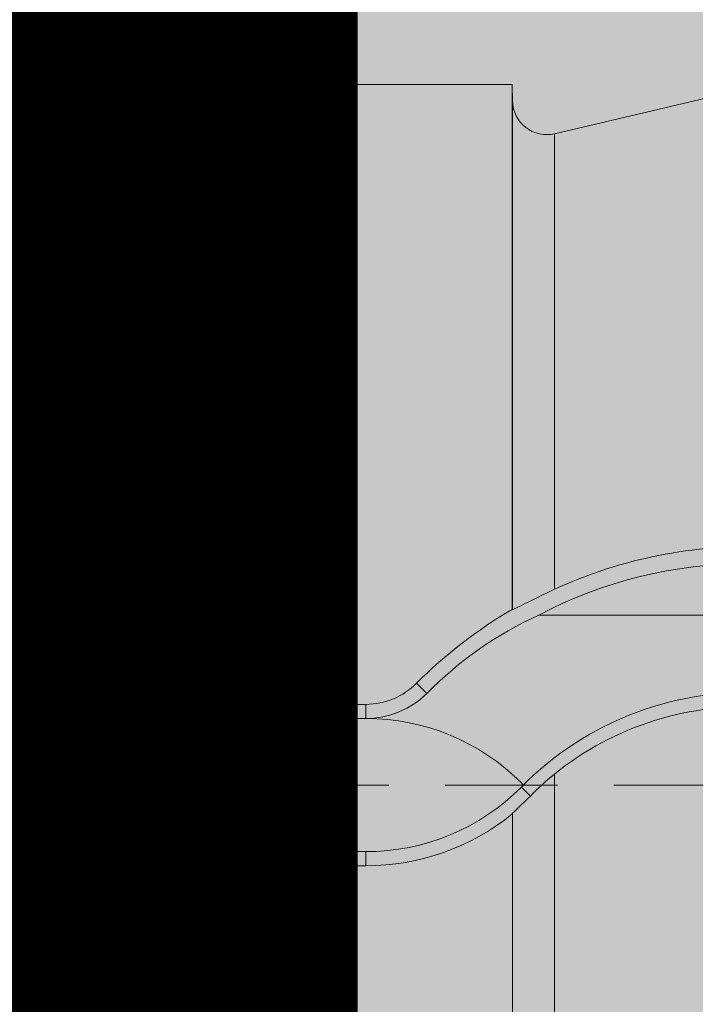
# Model space of a CAD drawing. Units: millimetres. Extents: x -301 to 4112, y -11579 to 1455.
# Drawn here: x 401 to 405, y 894 to 900 of the extents above; entities that cross this region are included whole.
import ezdxf

# ---------------------------------------------------------------- set-up
doc = ezdxf.new("R2010")
doc.units = ezdxf.units.MM
doc.header["$LTSCALE"] = 0.1
doc.linetypes.add('HIDDEN', pattern=[9.524999999999999, 6.349999999999999, -3.174999999999999])
doc.linetypes.add('STRICHLINIE', pattern=[10, 5, -5])
doc.layers.add('Dichtungsbahn', color=250, linetype='CONTINUOUS')
doc.layers.add('SCHRAFFUR', color=7, linetype='CONTINUOUS')
doc.layers.add('E-Jot Dübel', color=8, linetype='CONTINUOUS', lineweight=18)

# ---------------------------------------------------------------- blocks, each defined once
blk = doc.blocks.new('*U36')
at = {"layer": 'E-Jot Dübel', "true_color": 0xffffff}
h = blk.add_hatch(color=7, dxfattribs=at)
h.dxf.hatch_style = 1
edge = h.paths.add_edge_path()
edge.add_arc((-16.74292438763611, -23.29939689510349), 0.2880000000000305, 306.507209712317, 360.0000000000127)
edge.add_line((-16.45492438763608, -23.29939689510343), (-16.45492438763608, -21.57963267218974))
edge.add_line((-16.45492438763608, -21.57963267218974), (-16.45492438763608, 1.172e-13))
edge.add_line((-16.45492438763608, 1.157e-13), (-16.45492438763608, 23.29939689510389))
edge.add_arc((-16.74292438763644, 23.29939689510368), 0.2880000000003591, 4.17006e-11, 47.62567758042739)
edge.add_line((-16.54882063164404, 23.51215904378114), (-16.54882084939356, 24.99528719744922))
edge.add_arc((-26.05300951646246, 24.97231027286511), 9.504216441048902, 0.1385155836256849, 16.33464117990348)
edge.add_arc((-24.46738261445576, 25.43702086176916), 7.851894255817782, 16.3346411799034, 21.18062321006541)
edge.add_arc((-17.80214903706382, 27.99801277064971), 0.7119008224022431, 22.80850678363098, 38.41105631116529)
edge.add_arc((-17.33511442389917, 28.36837947168847), 0.1158363857967493, 38.39056631824973, 84.02640019718768)
edge.add_line((-17.32305930737027, 28.4835868605137), (-17.54890782850952, 28.4835868605137))
edge.add_arc((-38.53358399999776, 23.36466451516832), 21.59999999999774, 13.70878720894204, 16.94453433467095)
edge.add_arc((-18.33045936371746, 29.5200000000003), 0.4799999999999314, 16.94453433467638, 90.00000000000637)
edge.add_line((-18.33045936371752, 30.00000000000023), (-19.33150863203979, 30.00000000000023))
edge.add_line((-19.33150863203979, 30.00000000000023), (-19.3315086320398, 12.83946028943399))
edge.add_arc((-23.32954632449606, 13.29099344179852), 4.023454681984776, 271.2940619765567, 353.55639335426156, ccw=False)
edge.add_line((-23.23868174221116, 9.268564920908265), (-59.62441103389044, 8.634026998388329))
edge.add_arc((-59.58950622101609, 6.634331608075827), 1.999999999999715, 90.99999999999378, 119.9999999999991)
edge.add_line((-60.58950622101592, 8.366382415644473), (-67.03868174221115, 4.642949192431282))
edge.add_arc((-68.03868174221121, 6.375000000000104), 1.99999999999998, 270.00000000000165, 300.0000000000022, ccw=False)
edge.add_line((-68.03868174221115, 4.375000000000121), (-68.84156742518103, 4.375000000000235))
edge.add_line((-68.84156742518103, 4.375000000000235), (-67.90450042702003, 3.960000000000158))
edge.add_line((-67.90450042702003, 3.960000000000158), (-91.23250042701977, 3.960000000000161))
edge.add_line((-91.23250042701977, 3.960000000000161), (-92.43665705995852, 3.677567611552161))
edge.add_arc((-92.4805004270198, 3.8644947609038), 0.1920000000000022, 181.0000000000107, 283.20000000001187, ccw=False)
edge.add_line((-92.67247118448984, 3.861143898867806), (-92.6741967241536, 3.960000000000275))
edge.add_line((-92.6741967241536, 3.960000000000275), (-95.4565004270197, 3.960000000000162))
edge.add_line((-95.4565004270197, 3.960000000000162), (-96.66065705995845, 3.677567611552161))
edge.add_arc((-96.70450042701974, 3.864494760903801), 0.1920000000000022, 181.0000000000107, 283.20000000001187, ccw=False)
edge.add_line((-96.89647118448977, 3.861143898867807), (-96.89819672415354, 3.960000000000276))
edge.add_line((-96.89819672415354, 3.960000000000276), (-99.68050042701964, 3.960000000000162))
edge.add_line((-99.68050042701964, 3.960000000000162), (-100.8846570599584, 3.677567611552162))
edge.add_arc((-100.9285004270197, 3.864494760903819), 0.1920000000000389, 181.0000000000159, 283.20000000003546, ccw=False)
edge.add_line((-101.1204711844898, 3.861143898867807), (-101.1221129398419, 3.95520000000023))
edge.add_line((-101.1221129398419, 3.95520000000023), (-102.8965004270197, 3.955200000000231))
edge.add_line((-102.8965004270197, 3.955200000000231), (-102.8965004270197, 3.960000000000163))
edge.add_line((-102.8965004270197, 3.960000000000163), (-103.9045004270198, 3.960000000000163))
edge.add_line((-103.9045004270198, 3.960000000000163), (-105.1086570599585, 3.677567611552162))
edge.add_arc((-105.1525004270198, 3.864494760903756), 0.1919999999999447, 180.9999999999974, 283.1999999999985, ccw=False)
edge.add_line((-105.3444711844897, 3.861143898867807), (-105.3461967241536, 3.960000000000277))
edge.add_line((-105.3461967241536, 3.960000000000277), (-108.1285004270197, 3.960000000000163))
edge.add_line((-108.1285004270197, 3.960000000000163), (-109.3326570599584, 3.677567611552162))
edge.add_arc((-109.3765004270197, 3.864494760903836), 0.1920000000000286, 181.0000000000206, 283.2000000000013, ccw=False)
edge.add_line((-109.5684711844898, 3.861143898867808), (-109.5701967241535, 3.960000000000277))
edge.add_line((-109.5701967241535, 3.960000000000277), (-112.3525004270196, 3.960000000000164))
edge.add_line((-112.3525004270196, 3.960000000000164), (-113.5566570599586, 3.677567611552163))
edge.add_arc((-113.6005004270199, 3.864494760903729), 0.1919999999999235, 180.999999999989, 283.2000000000087, ccw=False)
edge.add_line((-113.7924711844898, 3.861143898867809), (-113.7941967241535, 3.960000000000278))
edge.add_line((-113.7941967241535, 3.960000000000278), (-116.5765004270196, 3.960000000000164))
edge.add_line((-116.5765004270196, 3.960000000000164), (-117.7806570599585, 3.677567611552164))
edge.add_arc((-117.8245004270198, 3.864494760903758), 0.1919999999999447, 180.9999999999974, 283.1999999999985, ccw=False)
edge.add_line((-118.0164711844897, 3.861143898867809), (-118.0181967241536, 3.960000000000278))
edge.add_line((-118.0181967241536, 3.960000000000278), (-120.8005004270197, 3.960000000000165))
edge.add_line((-120.8005004270197, 3.960000000000165), (-122.0046570599585, 3.677567611552164))
edge.add_arc((-122.0485004270198, 3.864494760903776), 0.191999999999981, 181.0000000000024, 283.2000000000221, ccw=False)
edge.add_line((-122.2404711844898, 3.86114389886781), (-122.2421967241536, 3.960000000000279))
edge.add_line((-122.2421967241536, 3.960000000000279), (-125.0245004270197, 3.960000000000166))
edge.add_line((-125.0245004270197, 3.960000000000166), (-126.2286570599584, 3.677567611552165))
edge.add_arc((-126.2725004571872, 3.864494889523964), 0.1920001321106601, 187.3296254300762, 283.1999999999989, ccw=False)
edge.add_line((-126.4629316813017, 3.840000000000161), (-126.9123445468293, 3.840000000000161))
edge.add_line((-126.9123445468293, 3.840000000000161), (-127.6645004270198, 3.405743741578151))
edge.add_line((-127.6645004270198, 3.405743741578151), (-127.9045004270198, 2.990051547761611))
edge.add_line((-127.9045004270198, 2.990051547761611), (-127.9045004270198, 2.879999999999898))
edge.add_line((-127.9045004270198, 2.879999999999898), (-128.67250042702, 2.879999999999898))
edge.add_line((-128.67250042702, 2.879999999999898), (-130.1903937039007, 2.339032006179552))
edge.add_line((-130.1903937039007, 2.339032006179552), (-131.0240105800916, 0.9600000000003936))
edge.add_line((-131.0240105800916, 0.9600000000003939), (-131.6005012454446, 0.9600000000003939))
edge.add_arc((-131.6005012454446, 0.8160000000003885), 0.1440000000000055, 90, 180)
edge.add_line((-131.7445012454447, 0.8160000000003885), (-131.7445012454447, -0.8159999999999007))
edge.add_arc((-131.6005012454446, -0.8159999999999007), 0.1440000000000055, 180, 270)
edge.add_line((-131.6005012454446, -0.9599999999999062), (-131.0240105800916, -0.9599999999999062))
edge.add_line((-131.0240105800916, -0.9599999999999062), (-130.1903937039007, -2.339032006179065))
edge.add_line((-130.1903937039007, -2.339032006179065), (-128.67250042702, -2.87999999999941))
edge.add_line((-128.67250042702, -2.87999999999941), (-127.9045004270198, -2.87999999999941))
edge.add_line((-127.9045004270198, -2.87999999999941), (-127.9045004270198, -2.990051547761124))
edge.add_line((-127.9045004270198, -2.990051547761124), (-127.6645004270198, -3.405743741577664))
edge.add_line((-127.6645004270198, -3.405743741577664), (-126.9123445468293, -3.839999999999674))
edge.add_line((-126.9123445468293, -3.839999999999674), (-126.4629316813017, -3.839999999999674))
edge.add_arc((-126.2725004571872, -3.864494889523477), 0.1920001321106589, 76.80000000000109, 172.6703745699239, ccw=False)
edge.add_line((-126.2286570599584, -3.677567611551678), (-125.0245004270197, -3.959999999999679))
edge.add_line((-125.0245004270197, -3.959999999999679), (-122.2421967241536, -3.959999999999793))
edge.add_line((-122.2421967241536, -3.959999999999793), (-122.2404711844898, -3.861143898867324))
edge.add_arc((-122.0485004270198, -3.86449476090329), 0.1919999999999757, 76.7999999999779, 178.9999999999977, ccw=False)
edge.add_line((-122.0046570599585, -3.677567611551678), (-120.8005004270197, -3.959999999999679))
edge.add_line((-120.8005004270197, -3.959999999999679), (-118.0181967241536, -3.959999999999793))
edge.add_line((-118.0181967241536, -3.959999999999793), (-118.0164711844897, -3.861143898867324))
edge.add_arc((-117.8245004270198, -3.864494760903273), 0.191999999999947, 76.80000000000149, 179.0000000000027, ccw=False)
edge.add_line((-117.7806570599585, -3.677567611551679), (-116.5765004270196, -3.95999999999968))
edge.add_line((-116.5765004270196, -3.95999999999968), (-113.7941967241535, -3.959999999999794))
edge.add_line((-113.7941967241535, -3.959999999999794), (-113.7924711844898, -3.861143898867325))
edge.add_arc((-113.6005004270199, -3.864494760903245), 0.1919999999999181, 76.79999999999131, 179.000000000011, ccw=False)
edge.add_line((-113.5566570599586, -3.677567611551679), (-112.3525004270196, -3.959999999999681))
edge.add_line((-112.3525004270196, -3.959999999999681), (-109.5701967241535, -3.959999999999795))
edge.add_line((-109.5701967241535, -3.959999999999795), (-109.5684711844898, -3.861143898867326))
edge.add_arc((-109.3765004270197, -3.864494760903354), 0.1920000000000337, 76.7999999999987, 178.9999999999794, ccw=False)
edge.add_line((-109.3326570599584, -3.67756761155168), (-108.1285004270197, -3.959999999999681))
edge.add_line((-108.1285004270197, -3.959999999999681), (-105.3461967241536, -3.959999999999795))
edge.add_line((-105.3461967241536, -3.959999999999795), (-105.3444711844897, -3.861143898867326))
edge.add_arc((-105.1525004270198, -3.864494760903275), 0.191999999999947, 76.80000000000149, 179.0000000000027, ccw=False)
edge.add_line((-105.1086570599585, -3.677567611551681), (-103.9045004270198, -3.959999999999681))
edge.add_line((-103.9045004270198, -3.959999999999681), (-102.8965004270197, -3.959999999999681))
edge.add_line((-102.8965004270197, -3.959999999999681), (-102.8965004270197, -3.95519999999975))
edge.add_line((-102.8965004270197, -3.95519999999975), (-101.1221129398419, -3.95519999999975))
edge.add_line((-101.1221129398419, -3.95519999999975), (-101.1204711844898, -3.861143898867327))
edge.add_arc((-100.9285004270197, -3.864494760903339), 0.1920000000000334, 76.79999999996448, 178.9999999999842, ccw=False)
edge.add_line((-100.8846570599584, -3.677567611551681), (-99.68050042701964, -3.959999999999682))
edge.add_line((-99.68050042701964, -3.959999999999682), (-96.89819672415354, -3.959999999999796))
edge.add_line((-96.89819672415354, -3.959999999999796), (-96.89647118448977, -3.861143898867327))
edge.add_arc((-96.70450042701974, -3.864494760903321), 0.1920000000000046, 76.79999999998807, 178.9999999999893, ccw=False)
edge.add_line((-96.66065705995845, -3.677567611551681), (-95.4565004270197, -3.959999999999682))
edge.add_line((-95.4565004270197, -3.959999999999682), (-92.6741967241536, -3.959999999999796))
edge.add_line((-92.6741967241536, -3.959999999999796), (-92.67247118448984, -3.861143898867327))
edge.add_arc((-92.4805004270198, -3.864494760903322), 0.1920000000000046, 76.79999999998807, 178.9999999999893, ccw=False)
edge.add_line((-92.43665705995852, -3.677567611551682), (-91.23250042701977, -3.959999999999683))
edge.add_line((-91.23250042701977, -3.959999999999683), (-67.90450042702003, -3.959999999999686))
edge.add_line((-67.90450042702003, -3.959999999999686), (-68.84156742518103, -4.374999999999764))
edge.add_line((-68.84156742518103, -4.374999999999764), (-68.03868174221115, -4.37499999999965))
edge.add_arc((-68.03868174221121, -6.374999999999634), 1.999999999999983, 59.99999999999778, 89.9999999999983, ccw=False)
edge.add_line((-67.03868174221115, -4.642949192430811), (-60.58950622101592, -8.366382415644004))
edge.add_arc((-59.58950622101609, -6.634331608075358), 1.999999999999714, 240.0000000000009, 269.0000000000062)
edge.add_line((-59.62441103389044, -8.634026998387858), (-23.23868174221116, -9.268564920907801))
edge.add_arc((-23.32954632449606, -13.29099344179806), 4.023454681984774, 6.4436066457383845, 88.70593802344331, ccw=False)
edge.add_line((-19.3315086320398, -12.83946028943353), (-19.3315086320398, -29.99999999999977))
edge.add_line((-19.3315086320398, -29.99999999999977), (-18.33045936371753, -29.99999999999977))
edge.add_arc((-18.33045936371747, -29.51999999999984), 0.479999999999933, 269.9999999999936, 343.0554656653237)
edge.add_arc((-38.53358399987577, -23.36466451520179), 21.59999999987115, 343.0554656653208, 346.291212791069)
edge.add_line((-17.54890782850953, -28.48358686051313), (-17.32305930737027, -28.48358686051313))
edge.add_arc((-17.34188067138513, -28.35128630687455), 0.1336326316303559, 278.0966919987947, 330.7099505025478)
edge.add_arc((-19.20312089256134, -27.3072319992099), 2.267704926159569, 330.7099505025723, 345.0131757695921)
edge.add_arc((-25.91543612711611, -24.98293556760629), 9.36662363945311, 341.8953101784731, 359.924444774878)
edge.add_line((-16.54882063164405, -24.99528721302624), (-16.5715862946621, -23.53088611277041))
at = {"layer": 'E-Jot Dübel'}
for p, q in [((-103.9045004270198, 0.4558070412813455), (-103.9045004270198, 3.960000000000163)), ((-102.8965004270197, 3.955200000000231), (-102.8965004270197, 0.4558070412813454)), ((-101.1221129398419, 3.95520000000023), (-101.1221129398419, 0.991624441420312)), ((-101.1204711844897, 3.861143898867807), (-101.1204711844897, 0.9896507307442007)), ((-100.8846570599584, 3.677567611552162), (-100.8846570599584, 1.105466629219803)), ((-100.9725773072949, 0.9600000000002765), (-98.62554354674457, 0.9600000000002763)), ((-101.6054825183945, 0.5172151856614975), (-101.6632715486847, 0.574392338933889)), ((-103.9045004270198, 0.4558070412813455), (-102.8965004270197, 0.4558070412813454)), ((-102.8965004270197, 0.4556808900235997), (-102.8965004270197, 0.4558070412813454)), ((-101.9487013741583, 0.4556808900235996), (-102.8965004270197, 0.4556808900235997)), ((-101.9487013741583, 0.375930870746983), (-101.9487013741583, 0.4556808900235996)), ((-105.1430973231389, 0.3759308707469834), (-101.9487013741583, 0.375930870746983)), ((-100.8846570599584, 0.0616074622684111), (-100.8846570599584, -3.677567611551795)), ((-101.0709763612352, -0.0116315577347321), (-101.0200603715506, -0.0620084429600509)), ((-101.1204711844897, -0.1589580915277664), (-101.1204711844897, -3.86114389886744)), ((-101.9487013741583, -0.3759308707434326), (-105.1430973231389, -0.3759308707434322)), ((-101.9487013741583, -0.3759308707434326), (-101.9487013741583, -0.4556808900199355)), ((-103.9045004270198, -3.959999999999795), (-103.9045004270198, -0.455807041277681)), ((-102.8965004270197, -0.4558070412776811), (-103.9045004270193, -0.455807041277681)), ((-102.8965004270197, -0.4556808900199354), (-101.9487013741583, -0.4556808900199355)), ((-102.8965004270197, -0.4558070412776811), (-102.8965004270197, -0.4556808900199354)), ((-102.8965004270197, -3.959999999999795), (-102.8965004270197, -0.4558070412776811))]:
    blk.add_line(p, q, dxfattribs=at)
at = {"layer": 'E-Jot Dübel', "color": 6, "linetype": 'HIDDEN'}
blk.add_line((-136.7445012454446, 2.446e-13), (10.00000000000011, 2.261e-13), dxfattribs=at)
at = {"layer": 'E-Jot Dübel'}
blk.add_lwpolyline([(-23.23868174221116, 9.268564920908265), (-59.62441103389044, 8.634026998388329, 0.1272160680010704), (-60.58950622101592, 8.366382415644473), (-67.03868174221115, 4.642949192431282, -0.1316524975873983), (-68.03868174221115, 4.375000000000121), (-68.84156742518103, 4.375000000000235), (-67.90450042702003, 3.960000000000158), (-91.23250042701977, 3.960000000000161), (-92.43665705995852, 3.677567611552161, -0.4780471797988854), (-92.67247118448984, 3.861143898867806), (-92.6741967241536, 3.960000000000275), (-95.4565004270197, 3.960000000000162), (-96.66065705995845, 3.677567611552161, -0.4780471797988854), (-96.89647118448977, 3.861143898867807), (-96.89819672415354, 3.960000000000276), (-99.68050042701964, 3.960000000000162), (-100.8846570599584, 3.677567611552162, -0.4780471797989745), (-101.1204711844898, 3.861143898867807), (-101.1221129398419, 3.95520000000023), (-102.8965004270197, 3.955200000000231), (-102.8965004270197, 3.960000000000163), (-103.9045004270198, 3.960000000000163), (-105.1086570599585, 3.677567611552162, -0.4780471797988854)], format="xyb", dxfattribs=at)
for centre, radius, start, end in [((-99.78186790289999, -1.294450888078686), 2.641164140064232, 87.80045652173416, 114.6793144272118), ((-99.79906042701975, -1.270080297143623), 2.519999999999999, 62.24567636141556, 117.7543236385842), ((-93.5015726017042, -14.2252991211477), 17.01594295389919, 115.7148220346004, 116.5994557982124), ((-99.80796642437735, -1.272413555968556), 2.617794705038552, 120.1327508867891, 135.1315382266968), ((-100.0781614581977, -0.992176594171484), 2.147317667684059, 114.6155176617756, 135.3382803090966), ((-101.9487486022603, 0.8582939272137211), 0.4026130399600917, 270.0067210215763, 315.158536473286), ((-101.9491546340879, 0.8645611032855088), 0.4886304427634482, 270.0531483150383, 314.6953894803405), ((-99.79778896728249, -1.260119583273863), 1.783179320773729, 35.31208909597036, 135.5611841642843), ((-99.809239929897, -1.268377189296971), 1.710374572141808, 85.68327712430413, 128.9587834883564), ((-101.9468767822994, -0.8591966409046433), 1.235128859336643, 44.83362262601136, 90.08464011675821), ((-99.9245785803912, -1.125984697965337), 1.527129930941429, 128.9529197921368, 135.835860736036), ((-101.9468767822994, 0.8591966409048966), 1.235128859336616, 269.9153598832418, 315.1663773739886), ((-106.0503304383606, 5.047372882024332), 7.170034481726268, 313.4376046822928, 314.5529778038165), ((-101.9488565911795, 0.8599398290739502), 1.315620728250224, 270.0067597599013, 308.9326005290832)]:
    blk.add_arc(centre, radius, start, end, dxfattribs=at)
for points in [[(-101.1204711844897, 0.9896507307442007), (-101.1210208291003, 0.9903122137964274), (-101.1215681700377, 0.9909702012081552), (-101.1221129398419, 0.991624441420312)], [(-101.0593591253122, 2.403e-13), (-101.0632299316241, 0.0038410039797001), (-101.0671030769773, 0.0077185890876437), (-101.0709763612352, 0.011631557735099)], [(-101.1204711844897, -0.1589580915277664), (-101.1210194973074, -0.1604653358616459), (-101.1215667670557, -0.1619669143412792), (-101.1221129398419, -0.1634627483972379)]]:
    blk.add_open_spline(points, degree=3, dxfattribs=at)

msp = doc.modelspace()

# ---------------------------------------------------------------- hatches: boundary and pattern name
at = {"layer": 'SCHRAFFUR', "linetype": 'Continuous'}
h = msp.add_hatch(dxfattribs=at)
h.set_pattern_fill('HEX', color=251, scale=0.23, angle=-90.00000000000001, style=0)
h.set_pattern_definition([(270, (60, 20), (1.264830102541999, -2e-16), [0.73025, -1.460499999999999]), (29.99999999999998, (60, 20), (-0.6324150512709994, 1.095375000272648), [0.73025, -1.460499999999999]), (330, (60, 19.26975), (0.6324150512710003, 1.095375000272648), [0.73025, -1.460499999999999])])
h.paths.add_polyline_path([(402.9996514755405, 945.5000806550888), (404.9996514755411, 945.5000806550888), (404.999651475541, 168.7500006550905), (402.99504347769, 168.7500006550906)])
msp.add_hatch(color=253, dxfattribs=at).paths.add_polyline_path([(402.9996514755405, 945.5000806550888), (404.9996514755411, 945.5000806550888), (404.999651475541, 168.7500006550905), (402.99504347769, 168.7500006550906)])

# ---------------------------------------------------------------- linework, layer by layer
at = {"layer": 'Dichtungsbahn', "linetype": 'STRICHLINIE', "ltscale": 10, "const_width": 2}
msp.add_lwpolyline([(401.9950434776899, 168.7500006550905), (401.9996514755404, 945.5000806550888)], dxfattribs=at)
at = {"layer": 'Dichtungsbahn', "linetype": 'Continuous'}
msp.add_lwpolyline([(400.99504347769, 168.7500006550905), (400.9996514755404, 945.5000806550888), (402.9996514755404, 945.5000806550888), (402.99504347769, 168.7500006550905)], dxfattribs=at)

# ---------------------------------------------------------------- block references
at = {"layer": 'E-Jot Dübel'}
msp.add_blockref('*U36', (504.9997305264425, 895.5000806550884), dxfattribs=at)

doc.saveas('drawing.dxf')
